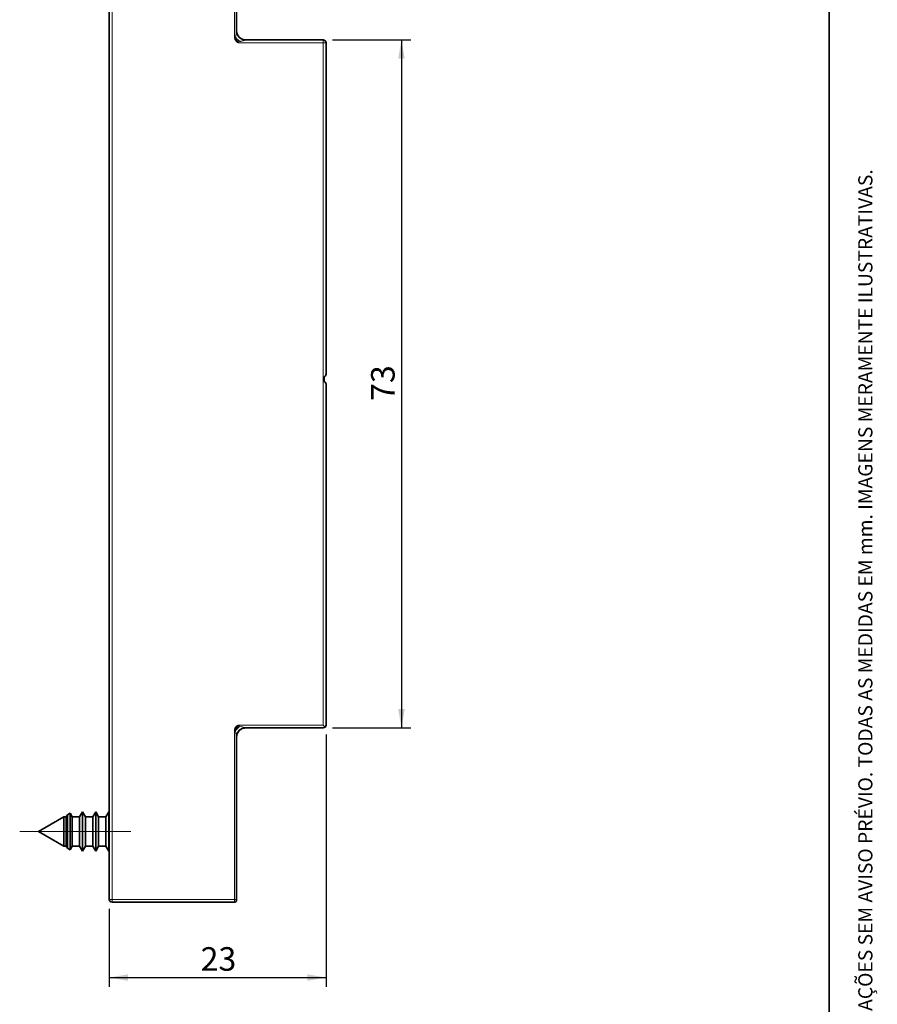
# Model space of a CAD drawing. Units: millimetres. Extents: x 10 to 205, y 4 to 287.
# Drawn here: x 114 to 205, y 84 to 188 of the extents above; entities that cross this region are included whole.
import ezdxf

# ---------------------------------------------------------------- set-up
doc = ezdxf.new("R2010")
doc.units = ezdxf.units.MM
doc.linetypes.add('CENTER', pattern=[10.159999999999998, 6.35, -1.27, 1.27, -1.27])
doc.linetypes.add('CENTERX2', pattern=[20.319999999999997, 12.7, -2.54, 2.54, -2.54])
doc.layers.add('CENTRO', color=8, linetype='CENTER')
doc.layers.add('COTAS', color=8, linetype='Continuous')
doc.layers.add('LAYOUT_', color=7, linetype='Continuous', lineweight=35)
doc.styles.add('SLDTEXTSTYLE0', font='TXT', dxfattribs={"width": 0.7})
doc.dimstyles.new('SLDDIMSTYLE0', dxfattribs={"dimtxt": 2.5, "dimasz": 2, "dimexe": 0, "dimexo": 0.0625, "dimtad": 1, "dimdec": 1, "dimrnd": 1e-09, "dimzin": 12, "dimdsep": 46, "dimtxsty": 'SLDTEXTSTYLE0', "dimsah": 1, "dimcen": 0.09, "dimadec": 0, "dimazin": 3, "dimtfac": 1, "dimtdec": 1, "dimtofl": 0, "dimtmove": 0, "dimatfit": 3, "dimfxl": 0, "dimfrac": 2, "dimtolj": 1, "dimtzin": 12, "dimarcsym": 0})

# ---------------------------------------------------------------- blocks, each defined once
blk = doc.blocks.new('_D_3')
at = {"layer": 'COTAS'}
for p, q in [((146.6023117554535, 112.2952425899811), (146.6023117554535, 85.49524258998102)), ((123.6023117554536, 93.79524258998109), (123.6023117554536, 85.49524258998102)), ((123.6023117554536, 86.49524258998102), (146.6023117554535, 86.49524258998102))]:
    blk.add_line(p, q, dxfattribs=at)
for points in [[(123.6023117554536, 86.49524258998102), (125.6023117554536, 86.14524258998102), (125.6023117554536, 86.84524258998101)], [(146.6023117554535, 86.49524258998102), (144.6023117554535, 86.84524258998101), (144.6023117554535, 86.14524258998102)]]:
    blk.add_solid(points, dxfattribs=at)
at = {"layer": 'COTAS', "insert": (133.2967562143853, 89.71791193941095), "char_height": 2.5, "attachment_point": 1, "style": 'SLDTEXTSTYLE0'}
blk.add_mtext('23', dxfattribs=at)
blk = doc.blocks.new('_D_4')
at = {"layer": 'COTAS'}
for p, q in [((147.3023117554535, 185.9952425899811), (155.6023117554537, 185.9952425899811)), ((154.6023117554537, 185.9952425899811), (154.6023117554537, 112.9952425899811)), ((147.3023117554536, 112.9952425899811), (155.6023117554537, 112.9952425899811))]:
    blk.add_line(p, q, dxfattribs=at)
for points in [[(154.6023117554537, 185.9952425899811), (154.2523117554537, 183.9952425899811), (154.9523117554537, 183.9952425899811)], [(154.6023117554537, 112.9952425899811), (154.9523117554537, 114.9952425899811), (154.2523117554537, 114.9952425899811)]]:
    blk.add_solid(points, dxfattribs=at)
at = {"layer": 'COTAS', "insert": (151.3796424060237, 147.6896870489127), "char_height": 2.5, "attachment_point": 1, "rotation": 90.00000000000041, "style": 'SLDTEXTSTYLE0'}
blk.add_mtext('73', dxfattribs=at)

msp = doc.modelspace()

# ---------------------------------------------------------------- linework, layer by layer
at = {"color": 7, "linetype": 'Continuous', "lineweight": 35}
for p, q in [((123.6023117554535, 94.7952425899811), (123.6023117554534, 204.1952425899811)), ((137.1023117554533, 204.1952425899809), (137.1023117554534, 186.9913907296626)), ((138.1023117554534, 185.9952425899811), (146.3023117554534, 185.9952425899811)), ((146.6023117554534, 185.6952425899811), (146.6023117554535, 150.5280853024557)), ((146.4023117554535, 150.2452425899811), (146.4023117554535, 149.7452425899811)), ((146.6023117554535, 149.4623998775064), (146.6023117554535, 113.2952425899811)), ((146.3023117554535, 112.9952425899811), (138.1023117554534, 112.9952425899811)), ((146.3023117554535, 113.2952425899811), (146.5144437898095, 113.0831105556251)), ((137.1023117554534, 111.9990944502995), (137.1023117554534, 94.79524258998129)), ((118.7869905071848, 103.5452425899813), (116.1023117554532, 101.9952425899814)), ((119.0447691073989, 103.5452425899813), (118.7869905071848, 103.5452425899813)), ((118.7869905071848, 103.5452425899813), (118.7869905071848, 100.4452425899815)), ((119.1736584075059, 103.7684854063184), (119.0447691073989, 103.545242589981)), ((119.0447691073989, 103.545242589981), (119.0447691073989, 100.4452425899817)), ((119.4566384294268, 103.93186399815), (119.1736584075059, 103.7684854063186)), ((119.1736584075059, 101.9952425899816), (119.1736584075059, 103.7684854063186)), ((119.6798544035074, 103.5452425899814), (119.4566384294268, 103.93186399815)), ((119.4566384294268, 103.93186399815), (119.4566384294268, 100.0586211818128)), ((120.4447691073989, 103.5452425899815), (119.6798544035074, 103.5452425899815)), ((119.6798544035074, 103.5452425899814), (119.6798544035074, 100.4452425899814)), ((120.7623117554531, 104.0952425899815), (120.4447691073989, 103.5452425899817)), ((120.4447691073989, 103.5452425899817), (120.4447691073989, 100.4452425899812)), ((121.0798544035075, 103.5452425899816), (120.7623117554531, 104.0952425899818)), ((120.7623117554531, 104.0952425899815), (120.7623117554531, 99.89524258998144)), ((121.844769107399, 103.5452425899815), (121.0798544035075, 103.5452425899815)), ((121.0798544035075, 103.5452425899816), (121.0798544035075, 100.4452425899816)), ((122.1623117554532, 104.0952425899815), (121.844769107399, 103.5452425899817)), ((121.844769107399, 103.5452425899817), (121.844769107399, 100.4452425899812)), ((122.4798544035073, 103.5452425899813), (122.1623117554532, 104.0952425899811)), ((122.1623117554532, 104.0952425899815), (122.1623117554532, 99.89524258998144)), ((123.2447691073988, 103.5452425899814), (122.4798544035073, 103.5452425899814)), ((122.4798544035073, 103.5452425899813), (122.4798544035073, 100.4452425899813)), ((123.5623117554534, 104.0952425899814), (123.2447691073988, 103.545242589981)), ((123.2447691073988, 103.545242589981), (123.2447691073988, 100.4452425899817)), ((123.6023117554536, 104.0259605576783), (123.5623117554534, 104.0952425899814)), ((123.5623117554534, 104.0952425899814), (123.5623117554534, 99.89524258998138)), ((116.1023117554532, 101.9952425899814), (118.7869905071848, 100.4452425899815)), ((119.1736584075059, 100.2219997736442), (119.1736584075059, 101.9952425899816)), ((118.7869905071848, 100.4452425899813), (119.0447691073989, 100.4452425899813)), ((119.0447691073989, 100.4452425899817), (119.1736584075059, 100.2219997736444)), ((119.4566384294268, 100.0586211818128), (119.6798544035074, 100.4452425899814)), ((119.6798544035074, 100.4452425899815), (120.4447691073989, 100.4452425899815)), ((120.4447691073989, 100.4452425899812), (120.7623117554531, 99.89524258998145)), ((120.7623117554531, 99.89524258998145), (121.0798544035075, 100.4452425899816)), ((121.0798544035075, 100.4452425899815), (121.844769107399, 100.4452425899815)), ((121.844769107399, 100.4452425899812), (122.1623117554532, 99.89524258998145)), ((122.1623117554532, 99.89524258998156), (122.4798544035073, 100.4452425899813)), ((122.4798544035073, 100.4452425899814), (123.2447691073988, 100.4452425899814)), ((123.2447691073988, 100.4452425899817), (123.5623117554534, 99.8952425899814)), ((119.1736584075059, 100.2219997736442), (119.4566384294268, 100.0586211818128)), ((123.5623117554534, 99.89524258998148), (123.6023117554536, 99.96452462228461)), ((136.9023117554534, 94.49524258998127), (123.9023117554535, 94.4952425899811)), ((137.1023117554534, 94.79524258998129), (137.1023117554534, 94.69524258998128))]:
    msp.add_line(p, q, dxfattribs=at)
at = {"color": 9, "linetype": 'Continuous', "lineweight": 18}
for p, q in [((123.9023117554534, 204.1952425899811), (123.9023117554535, 94.7952425899811)), ((136.9023117554534, 186.1851405385377), (136.9023117554534, 204.1952425899809)), ((136.9023117554534, 186.1851405385377), (136.980633011894, 186.1851405385377)), ((136.980633011894, 186.1851405385377), (136.9974506717568, 186.2908467853472)), ((138.1023117554534, 185.9952425899811), (138.1023117554534, 185.9943536991384)), ((146.3023117554534, 185.6952425899811), (146.3023117554534, 185.9952425899811)), ((137.4731452531651, 185.8326897119892), (137.3023117554534, 185.791428199202)), ((137.3023117554534, 185.791428199202), (137.3023117554534, 185.6952425899811)), ((146.3023117554534, 185.6952425899811), (137.3023117554534, 185.6952425899811)), ((146.3023117554535, 113.2952425899811), (146.3023117554534, 185.6952425899811)), ((146.3023117554534, 185.6952425899811), (146.6023117554534, 185.6952425899811)), ((137.3023117554534, 113.2952425899811), (146.3023117554535, 113.2952425899811)), ((137.3023117554534, 113.2952425899811), (137.3023117554534, 113.1990569807602)), ((137.3023117554534, 113.1990569807602), (137.4731452531651, 113.1577954679729)), ((138.1023117554534, 112.9961314808238), (138.1023117554534, 112.9952425899811)), ((136.9023117554534, 94.79524258998129), (136.9023117554534, 112.8053446414244)), ((136.980633011894, 112.8053446414244), (136.9023117554534, 112.8053446414244)), ((136.9974506717625, 112.6996383946156), (136.9806330119137, 112.8053446414275)), ((123.6023117554535, 94.7952425899811), (123.9023117554535, 94.7952425899811)), ((123.9023117554535, 94.4952425899811), (123.9023117554535, 94.7952425899811)), ((123.9023117554535, 94.7952425899811), (136.9023117554534, 94.79524258998129)), ((137.1023117554534, 94.79524258998129), (136.9023117554534, 94.79524258998129)), ((136.9023117554534, 94.49524258998127), (136.9023117554534, 94.79524258998129))]:
    msp.add_line(p, q, dxfattribs=at)
at = {"color": 7, "linetype": 'Continuous', "lineweight": 35}
for centre, radius, start, end in [((138.1023117554534, 186.9952425899811), 1, 180, 270.0000000000008), ((146.3023117554534, 185.6952425899811), 0.3000000000000114, 0, 90), ((146.3023117554535, 150.5280853024557), 0.2999999999999937, 289.4712206344965, 0), ((146.3023117554535, 149.4623998775064), 0.3000000000000204, 0, 70.52877936550608), ((138.1023117554534, 111.9952425899811), 1, 90, 180), ((146.3023117554535, 113.2952425899811), 0.3000000000000114, 270.0000000000008, 314.9999999999931), ((146.3023117554535, 113.2952425899811), 0.3000000000000245, 314.9999999999951, 0), ((123.9023117554535, 94.7952425899811), 0.3000000000000114, 180, 270.0000000000008), ((136.9023117554534, 94.69524258998128), 0.2000000000000171, 270.0000000000008, 0)]:
    msp.add_arc(centre, radius, start, end, dxfattribs=at)
at = {"color": 9, "linetype": 'Continuous', "lineweight": 18}
for points, knots in [([(137.3023117554534, 185.6952425899811), (137.3011191896364, 185.6958388723504), (137.281569551643, 185.7056136825093), (137.2436967071941, 185.7245977990248), (137.1720335790615, 185.7632551318604), (137.0780439322083, 185.8245259813299), (136.9805785303615, 185.9251913378678), (136.9141368963336, 186.0529382204087), (136.906093959176, 186.1428563827015), (136.9023117554534, 186.1851405385377)], [0, 0, 0, 0, 0.005974617990143712, 0.09794144457059836, 0.1898030336411929, 0.3708767194027362, 0.5984291506997867, 0.8111606828014708, 1, 1, 1, 1]), ([(136.9974506717523, 186.290846785347), (137.0095313977671, 186.3670327658635), (137.0327111291728, 186.513213596643), (137.0630917168528, 186.7083598436341), (137.0849297422712, 186.8521969401839), (137.0963240039748, 186.9343320604425), (137.1013654832591, 186.9747299185566), (137.1020272294286, 186.9863811411088), (137.1023117554534, 186.9913907296626)], [0, 0, 0, 0, 0.313015810392723, 0.6005948981703922, 0.8087930853766414, 0.9161242667501802, 0.9639365816460561, 0.9999999999999999, 0.9999999999999999, 0.9999999999999999, 0.9999999999999999]), ([(138.1023117554534, 185.9943536991384), (138.1013852662217, 185.9935617266739), (138.0993979880257, 185.9918629809609), (138.0799655039322, 185.9852215345415), (137.9681087682869, 185.9530575117575), (137.7816787674312, 185.9082356259511), (137.5892640751406, 185.8604882008603), (137.5078119831143, 185.8409888205256), (137.4731452531651, 185.8326897119892)], [0, 0, 0, 0, 0.03258908511497742, 0.06990213816082702, 0.1545484475161954, 0.6488027370961832, 0.8505273422805079, 1, 1, 1, 1]), ([(137.3023117554534, 185.6952425899811), (137.3019211381612, 185.6964142521117), (137.2922957531883, 185.7252857314117), (137.2758009266798, 185.775224337203), (137.2584667649082, 185.8203737952337), (137.2510546966211, 185.8396796532532)], [0, 0, 0, 0, 0.02363938704389711, 0.5825092882227406, 1, 1, 1, 1]), ([(136.9023117554534, 112.8053446414244), (136.9032246996238, 112.826255430252), (136.9050714217867, 112.8685542020966), (136.920356586598, 112.9329050396806), (136.9458784889424, 112.9972542527982), (136.9833643730353, 113.0600419606211), (137.0313462160642, 113.118068597508), (137.084150715167, 113.1659572316394), (137.1377499108247, 113.2048715139891), (137.1809836703554, 113.2314080899956), (137.2166061291375, 113.2512750695206), (137.2528617273379, 113.270480839199), (137.2815695063727, 113.2848714837938), (137.3011191870336, 113.2946463068264), (137.3023117554534, 113.2952425899811)], [0, 0, 0, 0, 0.09343811361954145, 0.1890085296244308, 0.294158479881815, 0.4019947632613415, 0.5146460414838514, 0.6296877694798206, 0.7198302306966052, 0.81055153093977, 0.8563861797258224, 0.9022442671924741, 0.9940367107874284, 1, 1, 1, 1]), ([(137.251054696624, 113.1508055267083), (137.2547947427077, 113.160336639122), (137.2622949003481, 113.1794499986876), (137.2742876741921, 113.2125486369901), (137.2872292824557, 113.2500234862343), (137.2968799914855, 113.2789474766664), (137.3019211604658, 113.2940708178606), (137.3023117554534, 113.2952425899811)], [0, 0, 0, 0, 0.2081000902398412, 0.4173166444537429, 0.6952365634770955, 0.9763866136663155, 1, 1, 1, 1]), ([(137.4731452531651, 113.1577954679729), (137.5543553417863, 113.1380960127424), (137.7063867989962, 113.1012171355514), (137.8977682285413, 113.053761392039), (138.0237321459196, 113.0215051987747), (138.0799306359771, 113.0052670313814), (138.0994070631404, 112.9986230084472), (138.101387778725, 112.9969240307031), (138.1023117554534, 112.9961314808238)], [0, 0, 0, 0, 0.3504690500851904, 0.6561046945776245, 0.845735277635943, 0.9302250200075632, 0.9674509262018038, 1, 1, 1, 1]), ([(137.1023117554534, 111.9990944502995), (137.1020281675934, 112.0041010562689), (137.101368320523, 112.0157503359026), (137.0897535985773, 112.1085994623999), (137.0653335519025, 112.2669427309749), (137.0362607236761, 112.4548368844788), (137.014537253888, 112.5909443135716), (137.0025560948255, 112.6671609064546), (136.9974506717556, 112.6996383946156)], [0, 0, 0, 0, 0.03608325953479954, 0.08395787145900847, 0.4393057240088927, 0.6866467215185693, 0.8664735983709926, 1, 1, 1, 1])]:
    msp.add_open_spline(points, degree=3, knots=knots, dxfattribs=at)
at = {"color": 7, "linetype": 'Continuous', "lineweight": 35}
for points, knots in [([(137.2510546966211, 185.8396796532532), (137.1793496168699, 185.8978238601748), (137.0858858492092, 185.9736117494762), (137.013292525925, 186.0949989151861), (136.9923430720773, 186.1467393654082), (136.9833391077145, 186.1755953114352), (136.9811704950759, 186.1832446710683), (136.980633011894, 186.1851405385377)], [0, 0, 0, 0, 0.6105778413612133, 0.7958558264176041, 0.9462994564658692, 0.986690505028401, 0.9999999999999999, 0.9999999999999999, 0.9999999999999999, 0.9999999999999999]), ([(137.3023117554534, 185.791428199202), (137.3014960551536, 185.7921708202981), (137.2842601596319, 185.8078625389693), (137.267255038759, 185.8241566612361), (137.2510546966211, 185.8396796532532)], [0, 0, 0, 0, 0.04732566977871974, 1, 1, 1, 1]), ([(136.980633011894, 112.8053446414244), (136.9811706505935, 112.8072404438343), (136.9846772106931, 112.8196051510122), (136.9928802100918, 112.8446074934535), (137.0072387571436, 112.87968779508), (137.0276513649009, 112.9197569120051), (137.0544345770194, 112.9616904116532), (137.0995895903057, 113.0184505739129), (137.1676587791851, 113.0800982409723), (137.2231183643118, 113.1271196882179), (137.251054696624, 113.1508055267083)], [0, 0, 0, 0, 0.01327271792763031, 0.0865666536662131, 0.1771242153701368, 0.2682909770910449, 0.3888170554213162, 0.5107854495367208, 0.7535708169745686, 1, 1, 1, 1]), ([(137.251054696624, 113.1508055267083), (137.2672550387607, 113.1663285187258), (137.2842601596322, 113.1826226409931), (137.3014960551536, 113.1983143596641), (137.3023117554534, 113.1990569807602)], [0, 0, 0, 0, 0.9526743302204121, 1, 1, 1, 1])]:
    msp.add_open_spline(points, degree=3, knots=knots, dxfattribs=at)
at = {"color": 9, "linetype": 'Continuous', "lineweight": 18}
for points in [[(136.9974506717408, 186.2908467853629), (137.0696637636733, 186.2076785612513), (137.2140899475384, 186.0413421130282), (137.3867934846312, 185.9022405123376), (137.4731452531776, 185.8326897119923)], [(137.473145253165, 113.1577954679729), (137.3867934846209, 113.0882446676289), (137.2140899475325, 112.9491430669407), (137.06966376367, 112.7828066187219), (136.9974506717386, 112.6996383946125)]]:
    msp.add_open_spline(points, degree=3, dxfattribs=at)
at = {"color": 7, "linetype": 'Continuous', "lineweight": 35}
for points in [[(137.1023117554534, 186.9913907296626), (137.1173433282407, 186.8607419446174), (137.1474064738154, 186.5994443745269), (137.3786556869377, 186.269878831989), (137.7092006240346, 186.0393148032263), (137.9712747116471, 186.0093407338343), (138.1023117554534, 185.9943536991384)], [(137.1023117554534, 111.9990944502995), (137.1173433282407, 112.1297432353448), (137.1474064738154, 112.3910408054353), (137.3786556869377, 112.7206063479732), (137.7092006240347, 112.9511703767359), (137.9712747116471, 112.9811444461278), (138.1023117554534, 112.9961314808238)]]:
    msp.add_open_spline(points, degree=3, dxfattribs=at)
at = {"layer": 'CENTRO', "linetype": 'CENTERX2', "lineweight": 18}
for p, q in [((118.7869905071848, 101.9952425899814), (114.102311755453, 101.9952425899814)), ((118.7869905071848, 101.9952425899814), (119.0447691073989, 101.9952425899814)), ((119.1736584075059, 101.9952425899814), (119.0447691073989, 101.9952425899814)), ((119.4566384294268, 101.9952425899814), (119.1736584075059, 101.9952425899814)), ((119.4566384294268, 101.9952425899814), (119.6798544035074, 101.9952425899815)), ((119.6798544035074, 101.9952425899815), (120.4447691073989, 101.9952425899815)), ((120.7623117554531, 101.9952425899815), (120.4447691073989, 101.9952425899815)), ((120.7623117554531, 101.9952425899815), (121.0798544035075, 101.9952425899815)), ((121.0798544035075, 101.9952425899815), (121.844769107399, 101.9952425899815)), ((122.1623117554532, 101.9952425899815), (121.844769107399, 101.9952425899815)), ((122.1623117554532, 101.9952425899815), (122.4798544035073, 101.9952425899815)), ((122.4798544035073, 101.9952425899815), (123.2447691073988, 101.9952425899815)), ((123.5623117554534, 101.9952425899814), (123.2447691073988, 101.9952425899815)), ((123.5623117554534, 101.9952425899814), (125.8798544035076, 101.9952425899818))]:
    msp.add_line(p, q, dxfattribs=at)
at = {"layer": 'LAYOUT_', "color": 7, "lineweight": 35}
msp.add_line((199.9811969130172, 12.99859389592371), (199.9811969130172, 283.9985938959237), dxfattribs=at)

# ---------------------------------------------------------------- texts
at = {"layer": 'LAYOUT_', "insert": (203.0663983053589, 50.00000000000001), "char_height": 1.5, "attachment_point": 1, "rotation": 90.00000000000018, "style": 'SLDTEXTSTYLE0'}
msp.add_mtext('RESERVAMOS O DIREITO DE ALTERAÇÕES SEM AVISO PRÉVIO. TODAS AS MEDIDAS EM mm. IMAGENS MERAMENTE ILUSTRATIVAS.', dxfattribs=at)

# ---------------------------------------------------------------- dimensions: what is measured, and where the dimension line sits
at = {"layer": 'COTAS'}
dim = msp.add_linear_dim(base=(154.6023117554537, 112.9952425899811), p1=(146.3023117554535, 185.9952425899811), p2=(146.3023117554536, 112.9952425899811), angle=90.0000000000002, dimstyle='SLDDIMSTYLE0', dxfattribs=at)
dim.commit()
dim.dimension.update_dxf_attribs({"geometry": '_D_4', "text_midpoint": (154.6023117554537, 149.4952425899811), "dimtype": 160})
dim = msp.add_linear_dim(base=(146.6023117554535, 86.49524258998105), p1=(123.6023117554536, 94.7952425899811), p2=(146.6023117554535, 113.2952425899811), dimstyle='SLDDIMSTYLE0', dxfattribs=at)
dim.commit()
dim.dimension.update_dxf_attribs({"geometry": '_D_3', "text_midpoint": (135.1023117554536, 86.49524258998105), "dimtype": 160})

doc.saveas('drawing.dxf')
